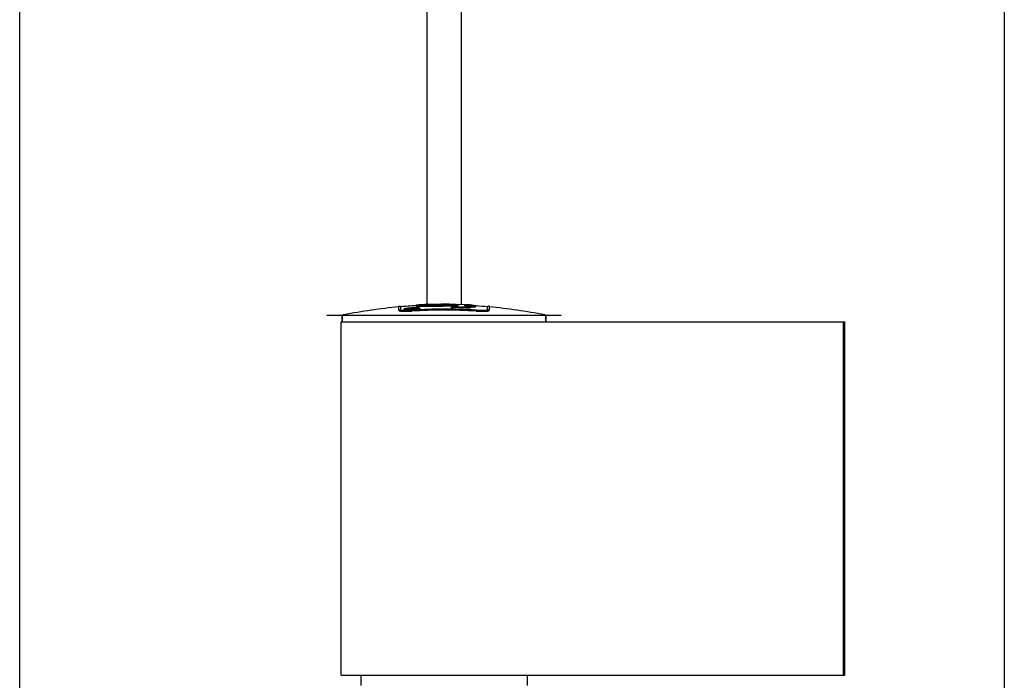
# Model space of a CAD drawing. Units: millimetres. Extents: x 217901 to 223505, y 277233 to 281189.
# Drawn here: x 219046 to 219191, y 279003 to 279101 of the extents above; entities that cross this region are included whole.
import ezdxf

# ---------------------------------------------------------------- set-up
doc = ezdxf.new("R2010")
doc.units = ezdxf.units.MM
for name, color, linetype in [('5204040-R_ABDXF_CONTINUOUS_LINE', 7, 'Continuous'), ('5204040-R_BADXF_CONTINUOUS_LINE', 7, 'Continuous'), ('5204040_ABDEDXF_CONTINUOUS_LINE', 7, 'Continuous'), ('5204040_GEGEDXF_CONTINUOUS_LINE', 7, 'Continuous'), ('ET512020_DXF_CONTINUOUS_LINE', 7, 'Continuous'), ('ET512040_DXF_CONTINUOUS_LINE', 7, 'Continuous'), ('ET512241_DXF_CONTINUOUS_LINE', 7, 'Continuous')]:
    doc.layers.add(name, color=color, linetype=linetype)

msp = doc.modelspace()

# ---------------------------------------------------------------- linework, layer by layer
at = {"layer": '5204040-R_ABDXF_CONTINUOUS_LINE', "color": 7, "linetype": 'Continuous'}
for p, q in [((219093.542, 279056.086), (219167.528, 279056.086)), ((219093.542, 279004.086), (219093.542, 279056.086)), ((219167.528, 279004.086), (219167.528, 279056.086)), ((219093.542, 279004.086), (219167.528, 279004.086))]:
    msp.add_line(p, q, dxfattribs=at)
at = {"layer": '5204040-R_BADXF_CONTINUOUS_LINE', "color": 7, "linetype": 'Continuous'}
for p, q in [((219167.528, 279056.086), (219167.692, 279056.086)), ((219167.692, 279004.086), (219167.692, 279056.086)), ((219167.528, 279004.086), (219167.692, 279004.086))]:
    msp.add_line(p, q, dxfattribs=at)
at = {"layer": '5204040_ABDEDXF_CONTINUOUS_LINE', "color": 7, "linetype": 'Continuous'}
for p, q in [((219102.025, 279058.393), (219102.268, 279058.414)), ((219102.039, 279057.782), (219102.039, 279058.394)), ((219102.277, 279058.415), (219102.277, 279057.904)), ((219104.524, 279058.514), (219104.524, 279058.414)), ((219104.582, 279058.492), (219104.582, 279058.392)), ((219104.754, 279058.474), (219104.754, 279058.374)), ((219105.035, 279058.459), (219105.035, 279058.359)), ((219105.411, 279058.449), (219105.411, 279058.348)), ((219105.707, 279058.619), (219105.686, 279058.616)), ((219105.845, 279058.632), (219105.788, 279058.629)), ((219105.788, 279058.629), (219105.788, 279058.594)), ((219105.901, 279058.635), (219105.845, 279058.632)), ((219105.866, 279058.443), (219105.866, 279058.343)), ((219105.957, 279058.637), (219105.901, 279058.635)), ((219105.946, 279058.618), (219105.946, 279058.58)), ((219105.978, 279058.638), (219105.957, 279058.637)), ((219106.013, 279058.639), (219105.978, 279058.638)), ((219105.98, 279058.605), (219105.98, 279058.578)), ((219106.016, 279058.602), (219105.98, 279058.605)), ((219106.013, 279058.639), (219106.013, 279058.631)), ((219106.019, 279058.639), (219106.013, 279058.639)), ((219106.098, 279058.642), (219106.019, 279058.639)), ((219106.06, 279058.573), (219106.122, 279058.568)), ((219106.124, 279058.592), (219106.088, 279058.596)), ((219106.122, 279058.568), (219106.128, 279058.568)), ((219106.124, 279058.592), (219106.124, 279058.568)), ((219106.129, 279058.592), (219106.124, 279058.592)), ((219106.128, 279058.568), (219106.223, 279058.565)), ((219106.186, 279058.589), (219106.129, 279058.592)), ((219106.248, 279058.586), (219106.186, 279058.589)), ((219106.201, 279058.643), (219106.244, 279058.645)), ((219106.223, 279058.565), (219106.319, 279058.561)), ((219106.309, 279058.583), (219106.248, 279058.586)), ((219106.369, 279058.58), (219106.309, 279058.583)), ((219106.319, 279058.561), (219106.353, 279058.56)), ((219106.369, 279058.58), (219106.369, 279058.56)), ((219106.455, 279058.578), (219106.369, 279058.58)), ((219106.384, 279058.442), (219106.384, 279058.342)), ((219106.427, 279058.651), (219106.409, 279058.65)), ((219106.409, 279058.65), (219106.409, 279058.645)), ((219106.445, 279058.652), (219106.427, 279058.651)), ((219106.541, 279058.575), (219106.455, 279058.578)), ((219106.481, 279058.654), (219106.481, 279058.64)), ((219106.481, 279058.558), (219106.541, 279058.557)), ((219106.541, 279058.575), (219106.541, 279058.556)), ((219106.57, 279058.575), (219106.541, 279058.575)), ((219106.541, 279058.557), (219106.569, 279058.556)), ((219106.651, 279058.574), (219106.57, 279058.575)), ((219106.757, 279058.572), (219106.651, 279058.574)), ((219106.739, 279058.632), (219106.789, 279058.632)), ((219106.757, 279058.572), (219106.757, 279058.556)), ((219106.82, 279058.572), (219106.757, 279058.572)), ((219106.789, 279058.648), (219106.789, 279058.632)), ((219106.789, 279058.555), (219106.796, 279058.555)), ((219106.796, 279058.555), (219106.853, 279058.555)), ((219106.819, 279058.654), (219106.827, 279058.655)), ((219106.827, 279058.655), (219106.837, 279058.656)), ((219106.836, 279058.645), (219106.836, 279058.632)), ((219106.86, 279058.645), (219106.836, 279058.645)), ((219106.853, 279058.555), (219106.867, 279058.555)), ((219106.884, 279058.644), (219106.86, 279058.645)), ((219106.932, 279058.643), (219106.884, 279058.644)), ((219106.909, 279058.661), (219106.913, 279058.661)), ((219106.911, 279058.631), (219106.918, 279058.631)), ((219106.914, 279058.66), (219106.913, 279058.659)), ((219106.913, 279058.659), (219106.918, 279058.659)), ((219106.932, 279058.643), (219106.932, 279058.631)), ((219107.002, 279058.643), (219106.932, 279058.643)), ((219106.943, 279058.658), (219106.953, 279058.658)), ((219106.943, 279058.446), (219106.943, 279058.346)), ((219107.006, 279058.572), (219106.945, 279058.572)), ((219107.072, 279058.642), (219107.002, 279058.643)), ((219107.143, 279058.573), (219107.006, 279058.572)), ((219107.006, 279058.572), (219107.006, 279058.556)), ((219107.013, 279058.657), (219107.032, 279058.657)), ((219107.072, 279058.642), (219107.072, 279058.632)), ((219107.117, 279058.642), (219107.072, 279058.642)), ((219107.207, 279058.643), (219107.117, 279058.642)), ((219107.119, 279058.657), (219107.139, 279058.657)), ((219107.139, 279058.657), (219107.234, 279058.658)), ((219107.197, 279058.573), (219107.143, 279058.573)), ((219107.281, 279058.574), (219107.197, 279058.573)), ((219107.251, 279058.643), (219107.207, 279058.643)), ((219107.234, 279058.658), (219107.264, 279058.658)), ((219107.251, 279058.643), (219107.251, 279058.633)), ((219107.301, 279058.643), (219107.251, 279058.643)), ((219107.264, 279058.658), (219107.364, 279058.66)), ((219107.281, 279058.574), (219107.281, 279058.558)), ((219107.35, 279058.644), (219107.301, 279058.643)), ((219107.45, 279058.644), (219107.35, 279058.644)), ((219107.364, 279058.66), (219107.396, 279058.66)), ((219107.396, 279058.66), (219107.462, 279058.661)), ((219107.501, 279058.645), (219107.45, 279058.644)), ((219107.45, 279058.644), (219107.45, 279058.635)), ((219107.462, 279058.661), (219107.528, 279058.662)), ((219107.565, 279058.578), (219107.494, 279058.577)), ((219107.553, 279058.646), (219107.501, 279058.645)), ((219107.518, 279058.455), (219107.518, 279058.355)), ((219107.528, 279058.662), (219107.627, 279058.664)), ((219107.656, 279058.647), (219107.553, 279058.646)), ((219107.634, 279058.58), (219107.565, 279058.578)), ((219107.565, 279058.578), (219107.565, 279058.561)), ((219107.627, 279058.664), (219107.659, 279058.664)), ((219107.772, 279058.583), (219107.634, 279058.58)), ((219107.758, 279058.649), (219107.656, 279058.647)), ((219107.656, 279058.647), (219107.656, 279058.638)), ((219107.659, 279058.664), (219107.783, 279058.667)), ((219107.81, 279058.65), (219107.758, 279058.649)), ((219107.841, 279058.584), (219107.772, 279058.583)), ((219107.783, 279058.667), (219107.866, 279058.669)), ((219107.861, 279058.651), (219107.81, 279058.65)), ((219107.884, 279058.586), (219107.841, 279058.584)), ((219107.841, 279058.584), (219107.841, 279058.568)), ((219107.953, 279058.653), (219107.861, 279058.651)), ((219107.861, 279058.651), (219107.861, 279058.641)), ((219107.866, 279058.669), (219107.893, 279058.669)), ((219107.972, 279058.588), (219107.884, 279058.586)), ((219108.046, 279058.655), (219107.953, 279058.653)), ((219108.102, 279058.592), (219107.972, 279058.588)), ((219108.07, 279058.656), (219108.046, 279058.655)), ((219108.046, 279058.655), (219108.046, 279058.646)), ((219108.171, 279058.659), (219108.07, 279058.656)), ((219108.086, 279058.469), (219108.086, 279058.368)), ((219108.16, 279058.595), (219108.102, 279058.592)), ((219108.102, 279058.592), (219108.102, 279058.575)), ((219108.115, 279058.676), (219108.133, 279058.676)), ((219108.234, 279058.661), (219108.171, 279058.659)), ((219108.296, 279058.662), (219108.234, 279058.661)), ((219108.273, 279058.681), (219108.28, 279058.681)), ((219108.274, 279058.652), (219108.314, 279058.654)), ((219108.331, 279058.602), (219108.274, 279058.599)), ((219108.28, 279058.681), (219108.289, 279058.681)), ((219108.289, 279058.681), (219108.306, 279058.682)), ((219108.351, 279058.664), (219108.296, 279058.662)), ((219108.296, 279058.662), (219108.296, 279058.652)), ((219108.306, 279058.682), (219108.314, 279058.682)), ((219108.314, 279058.682), (219108.322, 279058.682)), ((219108.322, 279058.682), (219108.329, 279058.683)), ((219108.329, 279058.683), (219108.336, 279058.683)), ((219108.395, 279058.605), (219108.331, 279058.602)), ((219108.331, 279058.602), (219108.331, 279058.583)), ((219108.336, 279058.683), (219108.343, 279058.683)), ((219108.405, 279058.666), (219108.351, 279058.664)), ((219108.363, 279058.684), (219108.369, 279058.684)), ((219108.377, 279058.585), (219108.491, 279058.589)), ((219108.386, 279058.684), (219108.391, 279058.685)), ((219108.404, 279058.685), (219108.409, 279058.685)), ((219108.513, 279058.668), (219108.405, 279058.666)), ((219108.409, 279058.685), (219108.415, 279058.685)), ((219108.415, 279058.685), (219108.419, 279058.685)), ((219108.419, 279058.685), (219108.422, 279058.685)), ((219108.429, 279058.686), (219108.431, 279058.686)), ((219108.435, 279058.686), (219108.436, 279058.686)), ((219108.436, 279058.686), (219108.438, 279058.686)), ((219108.558, 279058.67), (219108.513, 279058.668)), ((219108.513, 279058.668), (219108.513, 279058.662)), ((219108.541, 279058.663), (219108.577, 279058.665)), ((219108.603, 279058.671), (219108.558, 279058.67)), ((219108.64, 279058.617), (219108.581, 279058.614)), ((219108.647, 279058.673), (219108.603, 279058.671)), ((219108.626, 279058.486), (219108.626, 279058.386)), ((219108.699, 279058.62), (219108.64, 279058.617)), ((219108.692, 279058.674), (219108.647, 279058.673)), ((219108.701, 279058.674), (219108.692, 279058.674)), ((219108.772, 279058.625), (219108.699, 279058.62)), ((219108.699, 279058.62), (219108.699, 279058.602)), ((219108.727, 279058.675), (219108.701, 279058.674)), ((219108.724, 279058.602), (219108.772, 279058.606)), ((219108.736, 279058.675), (219108.748, 279058.675)), ((219108.748, 279058.675), (219108.76, 279058.676)), ((219108.844, 279058.629), (219108.772, 279058.625)), ((219108.914, 279058.633), (219108.844, 279058.629)), ((219108.985, 279058.637), (219108.914, 279058.633)), ((219109.016, 279058.64), (219108.985, 279058.637)), ((219108.985, 279058.637), (219108.985, 279058.622)), ((219109.048, 279058.642), (219109.016, 279058.64)), ((219109.021, 279058.626), (219109.057, 279058.629)), ((219109.057, 279058.629), (219109.078, 279058.632)), ((219109.113, 279058.507), (219109.113, 279058.406)), ((219109.181, 279058.652), (219109.146, 279058.65)), ((219109.407, 279058.683), (219109.413, 279058.683)), ((219109.529, 279058.53), (219109.529, 279058.429)), ((219109.749, 279058.306), (219109.773, 279058.321)), ((219109.773, 279058.321), (219109.784, 279058.328)), ((219109.784, 279058.328), (219109.796, 279058.335)), ((219109.855, 279058.554), (219109.855, 279058.454)), ((219110.033, 279058.651), (219109.986, 279058.653)), ((219110.069, 279058.65), (219110.033, 279058.651)), ((219110.083, 279058.649), (219110.069, 279058.65)), ((219110.079, 279058.579), (219110.079, 279058.478)), ((219110.134, 279058.648), (219110.083, 279058.649)), ((219110.187, 279058.645), (219110.134, 279058.648)), ((219110.24, 279058.643), (219110.187, 279058.645)), ((219110.188, 279058.625), (219110.192, 279058.603)), ((219110.192, 279058.603), (219110.192, 279058.503)), ((219110.24, 279058.643), (219110.24, 279058.568)), ((219110.477, 279058.634), (219110.477, 279058.563)), ((219110.741, 279058.45), (219110.741, 279058.659)), ((219112.242, 279058.603), (219110.746, 279058.659)), ((219110.783, 279058.152), (219110.783, 279058.313)), ((219111.668, 279058.476), (219111.664, 279058.474)), ((219111.693, 279058.483), (219111.681, 279058.481)), ((219111.681, 279058.481), (219111.681, 279058.466)), ((219111.75, 279058.487), (219111.731, 279058.486)), ((219111.731, 279058.486), (219111.731, 279058.457)), ((219111.77, 279058.487), (219111.75, 279058.487)), ((219111.809, 279058.489), (219111.77, 279058.487)), ((219111.809, 279058.489), (219111.809, 279058.447)), ((219111.91, 279058.488), (219111.809, 279058.489)), ((219111.909, 279058.438), (219112.03, 279058.43)), ((219111.91, 279058.488), (219111.91, 279058.438)), ((219111.939, 279058.488), (219111.91, 279058.488)), ((219112.026, 279058.486), (219111.939, 279058.488)), ((219112.026, 279058.486), (219112.026, 279058.43)), ((219112.149, 279058.48), (219112.026, 279058.486)), ((219112.03, 279058.43), (219112.156, 279058.425)), ((219112.149, 279058.48), (219112.149, 279058.425)), ((219112.16, 279058.48), (219112.149, 279058.48)), ((219112.156, 279058.425), (219112.278, 279058.421)), ((219112.239, 279058.475), (219112.16, 279058.48)), ((219112.27, 279058.473), (219112.239, 279058.475)), ((219112.27, 279058.473), (219112.27, 279058.421)), ((219112.283, 279058.472), (219112.27, 279058.473)), ((219112.278, 279058.421), (219112.385, 279058.421)), ((219112.297, 279058.471), (219112.283, 279058.472)), ((219112.324, 279058.468), (219112.297, 279058.471)), ((219112.351, 279058.466), (219112.324, 279058.468)), ((219112.378, 279058.464), (219112.351, 279058.466)), ((219112.505, 279058.37), (219112.37, 279058.371)), ((219112.378, 279058.464), (219112.378, 279058.421)), ((219112.389, 279058.463), (219112.378, 279058.464)), ((219112.385, 279058.421), (219112.447, 279058.422)), ((219112.399, 279058.461), (219112.389, 279058.463)), ((219112.421, 279058.459), (219112.399, 279058.461)), ((219112.447, 279058.407), (219112.42, 279058.407)), ((219112.443, 279058.456), (219112.421, 279058.459)), ((219112.465, 279058.454), (219112.443, 279058.456)), ((219112.447, 279058.422), (219112.468, 279058.423)), ((219112.5, 279058.407), (219112.447, 279058.407)), ((219112.465, 279058.454), (219112.465, 279058.423)), ((219112.474, 279058.452), (219112.465, 279058.454)), ((219112.479, 279058.451), (219112.474, 279058.452)), ((219112.527, 279058.407), (219112.5, 279058.407)), ((219112.589, 279058.37), (219112.505, 279058.37)), ((219112.508, 279058.427), (219112.521, 279058.428)), ((219112.517, 279058.463), (219112.56, 279058.457)), ((219112.521, 279058.463), (219112.517, 279058.463)), ((219112.539, 279058.463), (219112.521, 279058.463)), ((219112.521, 279058.444), (219112.521, 279058.428)), ((219112.525, 279058.442), (219112.521, 279058.444)), ((219112.527, 279058.407), (219112.527, 279058.401)), ((219112.658, 279058.464), (219112.539, 279058.463)), ((219112.56, 279058.457), (219112.582, 279058.455)), ((219112.582, 279058.455), (219112.604, 279058.452)), ((219112.613, 279058.41), (219112.613, 279058.397)), ((219112.667, 279058.464), (219112.658, 279058.464)), ((219112.672, 279058.415), (219112.672, 279058.394)), ((219112.701, 279058.423), (219112.701, 279058.392)), ((219113.36, 279058.361), (219113.246, 279058.363)), ((219113.246, 279058.361), (219113.246, 279058.261)), ((219113.36, 279058.462), (219113.36, 279058.361)), ((219115.102, 279057.904), (219115.102, 279058.415)), ((219115.354, 279058.393), (219115.111, 279058.414)), ((219115.339, 279058.395), (219115.339, 279057.782)), ((219093.692, 279056.882), (219093.692, 279056.086)), ((219093.692, 279056.086), (219093.692, 279056.882)), ((219102.039, 279057.782), (219102.039, 279057.883)), ((219102.752, 279057.943), (219102.752, 279057.842)), ((219102.779, 279057.974), (219102.799, 279057.982)), ((219102.788, 279057.911), (219102.788, 279057.81)), ((219102.894, 279057.886), (219102.894, 279057.792)), ((219102.992, 279057.963), (219102.989, 279057.961)), ((219103.022, 279057.992), (219103.022, 279057.936)), ((219103.06, 279057.869), (219103.06, 279057.788)), ((219103.112, 279057.923), (219103.097, 279057.917)), ((219103.146, 279058.031), (219103.112, 279058.024)), ((219103.112, 279058.024), (219103.112, 279057.923)), ((219103.147, 279057.93), (219103.112, 279057.923)), ((219103.117, 279058.065), (219103.159, 279058.073)), ((219103.249, 279057.953), (219103.215, 279057.946)), ((219103.274, 279057.861), (219103.221, 279057.863)), ((219103.234, 279057.902), (219103.323, 279057.899)), ((219103.293, 279058.061), (219103.249, 279058.054)), ((219103.249, 279058.054), (219103.249, 279057.953)), ((219103.274, 279057.861), (219103.274, 279057.789)), ((219103.312, 279058.095), (219103.363, 279058.103)), ((219103.323, 279057.899), (219103.411, 279057.896)), ((219103.411, 279057.896), (219103.463, 279057.896)), ((219103.52, 279058.093), (219103.422, 279058.081)), ((219103.422, 279058.081), (219103.422, 279057.981)), ((219103.52, 279057.993), (219103.422, 279057.981)), ((219103.463, 279057.896), (219103.559, 279057.896)), ((219103.534, 279057.862), (219103.469, 279057.862)), ((219103.618, 279058.105), (219103.52, 279058.093)), ((219103.56, 279057.998), (219103.52, 279057.993)), ((219103.534, 279057.862), (219103.534, 279057.795)), ((219103.554, 279058.124), (219103.591, 279058.128)), ((219103.559, 279057.896), (219103.559, 279058.077)), ((219103.56, 279058.024), (219103.559, 279058.024)), ((219103.559, 279057.997), (219103.562, 279057.999)), ((219103.559, 279057.896), (219103.618, 279057.897)), ((219103.562, 279058.021), (219103.56, 279058.024)), ((219103.562, 279058.021), (219103.562, 279058.004)), ((219103.564, 279058.021), (219103.562, 279058.021)), ((219103.562, 279058), (219103.568, 279058.003)), ((219103.562, 279057.999), (219103.562, 279058)), ((219103.57, 279058.019), (219103.564, 279058.021)), ((219103.568, 279058.003), (219103.57, 279058.004)), ((219103.57, 279058.019), (219103.57, 279058.004)), ((219103.574, 279058.018), (219103.57, 279058.019)), ((219103.57, 279058.004), (219103.58, 279058.007)), ((219103.571, 279057.796), (219103.58, 279057.796)), ((219103.584, 279058.017), (219103.574, 279058.018)), ((219103.577, 279057.956), (219103.577, 279057.897)), ((219103.58, 279058.007), (219103.584, 279058.008)), ((219103.584, 279058.017), (219103.584, 279058.008)), ((219103.588, 279058.016), (219103.584, 279058.017)), ((219103.584, 279058.008), (219103.597, 279058.01)), ((219103.601, 279058.016), (219103.588, 279058.016)), ((219103.591, 279058.128), (219103.714, 279058.139)), ((219103.597, 279058.01), (219103.601, 279058.011)), ((219103.601, 279058.016), (219103.601, 279058.008)), ((219103.623, 279058.015), (219103.601, 279058.016)), ((219103.601, 279058.011), (219103.607, 279058.012)), ((219103.607, 279058.012), (219103.618, 279058.014)), ((219103.725, 279058.115), (219103.618, 279058.105)), ((219103.618, 279058.105), (219103.618, 279058.081)), ((219103.618, 279058.014), (219103.623, 279058.015)), ((219103.63, 279057.946), (219103.63, 279057.897)), ((219103.713, 279057.941), (219103.713, 279057.9)), ((219103.741, 279057.941), (219103.713, 279057.941)), ((219103.714, 279058.139), (219103.775, 279058.144)), ((219103.779, 279058.12), (219103.725, 279058.115)), ((219103.822, 279057.942), (219103.741, 279057.941)), ((219103.775, 279058.144), (219103.836, 279058.149)), ((219103.831, 279058.125), (219103.779, 279058.12)), ((219103.797, 279058.093), (219103.797, 279058.04)), ((219103.797, 279058.013), (219103.797, 279057.984)), ((219103.808, 279057.979), (219103.831, 279057.976)), ((219103.814, 279057.807), (219103.823, 279057.808)), ((219103.816, 279057.872), (219103.816, 279057.808)), ((219103.845, 279057.943), (219103.822, 279057.942)), ((219103.822, 279057.942), (219103.822, 279057.905)), ((219103.831, 279058.125), (219103.831, 279058.04)), ((219103.831, 279057.976), (219103.839, 279057.975)), ((219103.839, 279057.975), (219103.851, 279057.975)), ((219103.939, 279057.947), (219103.845, 279057.943)), ((219103.851, 279057.975), (219103.886, 279057.974)), ((219103.886, 279057.974), (219103.939, 279057.976)), ((219103.939, 279057.947), (219103.939, 279057.911)), ((219104.081, 279058.139), (219104.047, 279058.138)), ((219104.047, 279058.138), (219104.047, 279058.058)), ((219104.15, 279058.142), (219104.081, 279058.139)), ((219104.082, 279058.058), (219104.082, 279058.111)), ((219104.082, 279057.985), (219104.082, 279058.031)), ((219104.083, 279058.164), (219104.203, 279058.169)), ((219104.089, 279057.89), (219104.089, 279057.824)), ((219104.252, 279058.146), (219104.15, 279058.142)), ((219104.203, 279058.169), (219104.323, 279058.173)), ((219104.252, 279058.146), (219104.252, 279058.121)), ((219104.295, 279058.146), (219104.252, 279058.146)), ((219104.305, 279057.942), (219104.319, 279057.944)), ((219104.319, 279058.125), (219104.319, 279057.942)), ((219104.424, 279058.046), (219104.319, 279058.046)), ((219104.343, 279057.913), (219104.343, 279057.839)), ((219104.424, 279058.147), (219104.424, 279058.046)), ((219104.559, 279058.144), (219104.525, 279058.145)), ((219104.545, 279058.175), (219104.594, 279058.174)), ((219104.559, 279058.144), (219104.559, 279058.044)), ((219104.585, 279058.042), (219104.559, 279058.044)), ((219104.618, 279057.948), (219104.57, 279057.94)), ((219104.57, 279057.94), (219104.57, 279057.852)), ((219104.637, 279058.04), (219104.585, 279058.042)), ((219104.63, 279057.99), (219104.671, 279057.997)), ((219104.663, 279058.038), (219104.637, 279058.04)), ((219104.663, 279058.139), (219104.663, 279058.038)), ((219104.703, 279058.135), (219104.663, 279058.139)), ((219104.675, 279058.037), (219104.663, 279058.038)), ((219104.761, 279057.869), (219104.691, 279057.858)), ((219104.743, 279058.131), (219104.703, 279058.135)), ((219104.742, 279058.171), (219104.783, 279058.168)), ((219104.743, 279058.131), (219104.743, 279058.03)), ((219104.758, 279058.028), (219104.743, 279058.03)), ((219104.783, 279058.024), (219104.758, 279058.028)), ((219104.8, 279057.978), (219104.761, 279057.97)), ((219104.761, 279057.97), (219104.761, 279057.869)), ((219104.763, 279058.019), (219104.793, 279058.026)), ((219104.805, 279058.122), (219104.805, 279058.032)), ((219104.817, 279058.119), (219104.805, 279058.122)), ((219104.852, 279058.11), (219104.852, 279058.055)), ((219104.859, 279058.106), (219104.852, 279058.11)), ((219104.866, 279058.103), (219104.859, 279058.106)), ((219104.88, 279058.096), (219104.866, 279058.103)), ((219104.88, 279058.096), (219104.88, 279058.071)), ((219104.882, 279058.093), (219104.88, 279058.096)), ((219104.916, 279058.001), (219104.916, 279057.9)), ((219105.032, 279058.033), (219105.032, 279057.932)), ((219105.103, 279058.064), (219105.103, 279057.963)), ((219105.127, 279058.093), (219105.127, 279057.992)), ((219109.735, 279058.275), (219109.735, 279058.174)), ((219109.75, 279058.275), (219109.735, 279058.275)), ((219109.799, 279058.278), (219109.75, 279058.275)), ((219111.774, 279058.118), (219111.774, 279058.278)), ((219112.044, 279058.222), (219112.044, 279058.121)), ((219112.276, 279058.231), (219112.276, 279058.131)), ((219112.452, 279058.247), (219112.452, 279058.146)), ((219112.567, 279058.267), (219112.567, 279058.166)), ((219112.614, 279058.292), (219112.614, 279058.191)), ((219123.692, 279056.882), (219123.692, 279056.086)), ((219123.692, 279056.086), (219123.692, 279056.882))]:
    msp.add_line(p, q, dxfattribs=at)
at = {"layer": '5204040_ABDEDXF_CONTINUOUS_LINE', "color": 3, "linetype": 'Continuous'}
for p, q in [((219091.439, 279057.086), (219125.945, 279057.086)), ((219123.587, 279057.086), (219123.691, 279057.086))]:
    msp.add_line(p, q, dxfattribs=at)
at = {"layer": '5204040_ABDEDXF_CONTINUOUS_LINE', "color": 7, "linetype": 'Continuous'}
for centre, radius, start, end in [((219108.692, 278982.836), 75.75, 93.15259, 94.85189), ((219108.692, 278982.836), 75.75, 93.15262, 94.85197), ((219104.83, 279057.975), 0.62, 113.98656, 119.5983), ((219104.229, 279057.622), 0.939, 67.96067, 71.75576), ((219104.229, 279057.522), 0.938, 67.93418, 71.73311), ((219105.307, 279054.527), 4.08, 97.98367, 100.30161), ((219103.932, 279051.61), 6.913, 83.16901, 84.60668), ((219103.932, 279051.518), 6.904, 83.16002, 84.59956), ((219105.842, 279047.893), 10.731, 94.46068, 95.89229), ((219103.947, 279040.553), 17.939, 86.52453, 87.42148), ((219103.947, 279040.476), 17.916, 86.51993, 87.41806), ((219106.369, 279038.732), 19.907, 92.87444, 93.92154), ((219104.322, 279026.237), 32.23, 88.06464, 88.73337), ((219104.322, 279026.18), 32.187, 88.06207, 88.73169), ((219106.859, 279027.891), 30.758, 92.33114, 92.77264), ((219105.038, 279011.026), 47.424, 88.99926, 89.54942), ((219105.038, 279010.989), 47.361, 88.99793, 89.54882), ((219108.692, 278982.836), 75.85, 92.25439, 92.33083), ((219105.931, 279057.065), 1.57, 95.22977, 98.22695), ((219105.427, 279055.313), 3.301, 82.49423, 85.09308), ((219105.313, 279047.891), 10.707, 86.61373, 87.08317), ((219106.029, 278997.373), 61.07, 89.66744, 90.15321), ((219106.029, 278997.353), 60.989, 89.667, 90.15341), ((219106.224, 279057.244), 1.402, 98.36764, 101.43816), ((219105.835, 279058.274), 0.362, 66.35234, 72.22189), ((219105.312, 279047.876), 10.723, 85.99928, 86.61368), ((219105.6, 279053.585), 5.034, 84.43783, 85.25925), ((219106.651, 279050.629), 8.026, 93.2135, 94.51506), ((219106.574, 279041.562), 17.086, 91.10622, 91.59604), ((219107.096, 279039.448), 19.216, 92.04059, 92.53943), ((219105.74, 279018.65), 39.915, 88.93709, 89.11981), ((219107.197, 278987.485), 70.962, 90.20565, 90.65686), ((219107.197, 278987.479), 70.867, 90.20592, 90.65773), ((219106.307, 279056.783), 1.866, 84.70937, 86.86637), ((219106.556, 279056.734), 1.922, 92.26072, 93.32321), ((219106.261, 279051.361), 7.282, 87.19359, 88.28366), ((219106.441, 279002.301), 56.256, 89.64547, 89.86957), ((219106.311, 279040.331), 18.306, 88.66207, 89.04204), ((219106.563, 279054.965), 3.69, 85.76883, 86.48762), ((219106.609, 279022.986), 35.646, 89.51423, 89.70957), ((219107.122, 279055.646), 3.023, 95.7368, 96.16586), ((219106.787, 278998.714), 59.858, 89.84949, 89.96849), ((219107.256, 279053.131), 5.541, 94.02023, 94.33538), ((219107.391, 279049.917), 8.757, 93.15262, 93.4293), ((219107.36, 278989.658), 68.899, 90.13546, 90.40994), ((219106.953, 279058.562), 0.105, 109.38888, 111.72999), ((219106.783, 279054.423), 4.238, 87.8429, 88.17371), ((219107.129, 279005.092), 53.539, 90.01032, 90.22558), ((219108.415, 278983.006), 75.455, 90.68123, 91.11782), ((219108.415, 278983.006), 75.355, 90.68214, 91.11931), ((219106.876, 279040.356), 18.302, 89.57191, 89.75949), ((219107.195, 279021.498), 37.16, 90.11649, 90.25058), ((219107.776, 278990.948), 67.687, 90.35985, 90.55595), ((219108.359, 278983.294), 75.272, 90.62134, 90.88412), ((219108.543, 278982.945), 75.64, 90.79481, 90.95616), ((219108.445, 278983.515), 75.127, 90.64714, 90.83404), ((219109.551, 278984.65), 73.833, 91.13712, 91.57833), ((219109.551, 278984.647), 73.736, 91.13863, 91.58043), ((219109.284, 278984.506), 74.076, 91.08307, 91.34733), ((219109.028, 278984.405), 74.245, 90.91704, 91.10522), ((219109.437, 278993.504), 65.156, 91.20165, 91.40419), ((219110.002, 278993.027), 65.575, 91.56958, 91.85067), ((219108.994, 279020.844), 37.841, 91.53328, 91.66841), ((219108.873, 279031.154), 27.532, 91.68596, 91.85413), ((219108.809, 279035.694), 22.992, 91.72973, 91.86088), ((219109.615, 279008.949), 49.721, 91.54577, 91.78057), ((219110.495, 278992.148), 66.364, 91.61327, 92.07988), ((219110.495, 278992.136), 66.276, 91.61541, 92.08263), ((219108.75, 279039.739), 18.948, 91.68777, 91.8667), ((219110.257, 279008.144), 50.494, 92.25044, 92.38035), ((219108.697, 279043.231), 15.456, 91.6918, 91.87198), ((219110.418, 279007.143), 51.483, 92.27271, 92.46303), ((219108.65, 279046.178), 12.508, 91.72962, 91.87865), ((219109.556, 279027.043), 31.635, 92.03408, 92.25023), ((219108.542, 279052.816), 5.87, 91.74564, 91.93579), ((219108.513, 279054.524), 4.162, 91.74915, 91.97359), ((219108.488, 279055.95), 2.736, 91.7499, 92.02654), ((219110.283, 279023.291), 35.364, 92.75824, 93.05905), ((219108.454, 279057.88), 0.806, 91.75876, 92.25396), ((219108.443, 279058.421), 0.265, 91.76893, 92.65038), ((219109.38, 279040.164), 18.518, 92.59718, 92.93259), ((219108.692, 278982.836), 75.85, 89.45911, 90.19369), ((219110.495, 279023.985), 34.662, 93.11795, 93.31434), ((219109.221, 279047.987), 10.697, 92.86361, 93.45146), ((219110.494, 279023.995), 34.652, 92.9282, 93.11795), ((219111.158, 279004.28), 54.266, 92.1594, 92.67388), ((219111.158, 279004.251), 54.194, 92.16226, 92.67742), ((219109.059, 279053.922), 4.763, 93.88797, 94.48269), ((219109.244, 279043.677), 15.007, 91.84882, 91.97367), ((219110.318, 279037.694), 20.969, 93.83747, 94.22964), ((219110.062, 279047.042), 11.63, 95.13445, 95.65804), ((219109.87, 279048.64), 10.037, 94.13323, 94.69769), ((219109.743, 279053.996), 4.684, 97.32321, 98.16561), ((219111.496, 279019.059), 39.519, 92.85328, 93.45653), ((219111.496, 279019.011), 39.467, 92.85706, 93.46111), ((219109.411, 279057.882), 0.804, 106.6106, 109.2154), ((219109.353, 279053.288), 5.395, 88.91136, 89.36205), ((219109.329, 279051.552), 7.132, 84.72782, 88.97767), ((219111.51, 279034.108), 24.502, 93.87232, 94.63817), ((219111.51, 279034.04), 24.47, 93.87743, 94.64429), ((219111.843, 279057.39), 2.286, 156.36854, 157.22575), ((219111.7, 279052.746), 5.904, 107.98778, 108.813), ((219112.35, 279001.795), 56.54, 91.58809, 92.58581), ((219111.244, 279046.976), 11.66, 95.73182, 96.84041), ((219111.244, 279046.891), 11.646, 95.73936, 96.84939), ((219112.142, 279048.004), 10.603, 101.70673, 102.33296), ((219109.324, 279051.495), 7.189, 84.05236, 84.73083), ((219112.468, 279041.88), 16.691, 98.03217, 98.53594), ((219109.569, 279055.273), 3.409, 79.53029, 81.56772), ((219110.782, 279055.568), 3.091, 101.0017, 103.1338), ((219110.782, 279055.472), 3.087, 101.01591, 103.15059), ((219112.638, 279034.678), 23.861, 95.59675, 96.01995), ((219108.692, 278982.836), 75.75, 88.44951, 88.86883), ((219108.193, 279001.012), 57.668, 87.72986, 87.96518), ((219112.637, 279026.726), 31.785, 93.83043, 94.19762), ((219108.193, 278992.713), 65.961, 87.78618, 88.01593), ((219112.467, 279018.471), 40.016, 92.47178, 92.7977), ((219110.79, 279056.777), 1.909, 62.2462, 62.7694), ((219112.37, 279056.767), 1.848, 111.88544, 112.3129), ((219109.357, 279046.376), 12.312, 78.90035, 79.12533), ((219112.945, 279045.842), 12.702, 95.48632, 95.65504), ((219108.003, 279027.907), 30.776, 82.90202, 83.0495), ((219107.274, 279006.791), 51.855, 84.87168, 84.98604), ((219111.891, 279051.349), 7.263, 78.33262, 87.29617), ((219108.842, 279039.165), 19.527, 79.18955, 79.59045), ((219108.692, 278982.836), 75.662, 86.54946, 87.17572), ((219113.741, 279045.063), 13.421, 95.27257, 95.44269), ((219109.934, 279044.214), 14.463, 79.69665, 79.86462), ((219110.237, 279050.97), 7.717, 72.23051, 72.90977), ((219113.238, 279056.646), 1.92, 111.34192, 111.9177), ((219111.586, 279056.461), 2.192, 64.23456, 64.64164), ((219113.599, 279029.043), 29.383, 91.92323, 92.0903), ((219112.183, 279002.122), 56.249, 88.91709, 89.58589), ((219111.373, 279057.272), 1.606, 39.39783, 40.6506), ((219109.927, 279042.582), 16.094, 80.19711, 80.42193), ((219113.893, 279044.357), 14.111, 94.9662, 95.20701), ((219112.896, 279022.63), 35.835, 89.25741, 90.36665), ((219111.253, 279053.736), 4.913, 72.87653, 73.27732), ((219113.589, 279054.753), 3.776, 103.59782, 104.05797), ((219108.692, 278982.836), 75.75, 85.15149, 86.46743), ((219093.942, 279056.882), 0.25, 101.266, 180), ((219108.692, 278982.836), 75.75, 95.03821, 101.266), ((219108.692, 278982.836), 75.75, 95.03821, 101.266), ((219102.504, 279059.345), 1.571, 260.04949, 261.01076), ((219105.023, 279055.999), 2.989, 138.64051, 139.42797), ((219101.019, 279055.928), 2.657, 48.26256, 49.29717), ((219101.017, 279055.828), 2.658, 48.22422, 49.25905), ((219103.044, 279063.014), 5.225, 267.01923, 267.14062), ((219103.073, 279063.623), 5.834, 267.15051, 268.19847), ((219100.389, 279047.589), 10.597, 76.329, 76.91795), ((219100.392, 279047.511), 10.574, 76.5, 76.9011), ((219106.377, 279049.427), 9.273, 112.29523, 112.69824), ((219108.261, 279037.494), 21.213, 104.39044, 104.75233), ((219103.104, 279064.511), 6.723, 268.17098, 268.33179), ((219100.407, 279032.692), 25.316, 83.98593, 84.36332), ((219103.128, 279065.391), 7.603, 268.34332, 269.47131), ((219109.769, 279022.632), 36.053, 100.63325, 100.84068), ((219101.253, 279055.969), 2.643, 48.09223, 48.91261), ((219105.283, 279055.573), 3.312, 133.06827, 133.78844), ((219100.616, 279047.769), 10.447, 76.23722, 76.70819), ((219107.203, 279046.155), 12.554, 109.0173, 109.45348), ((219103.149, 279067.188), 9.4, 269.44689, 270.42953), ((219101.537, 279015.001), 42.895, 87.75073, 87.9658), ((219100.593, 279032.928), 25.114, 83.9629, 84.26835), ((219109.227, 279030.731), 27.969, 102.34126, 102.55618), ((219109.229, 279030.658), 27.943, 102.42836, 102.57192), ((219110.621, 279007.319), 51.299, 98.19162, 98.36436), ((219103.143, 279068.432), 10.644, 270.41009, 270.70812), ((219110.528, 279013.186), 45.355, 99.01499, 99.236), ((219103.623, 278998.332), 59.53, 90.14813, 90.33534), ((219103.132, 279069.251), 11.463, 270.71127, 271.29645), ((219110.527, 279013.233), 45.408, 99.00311, 99.16792), ((219110.677, 278994.297), 64.224, 96.36771, 96.53977), ((219103.109, 279070.275), 12.487, 271.29627, 271.95576), ((219106.274, 278986.598), 71.316, 91.97459, 92.20171), ((219103.091, 279070.83), 13.043, 271.95167, 272.11037), ((219108.692, 278982.836), 75.415, 93.72143, 93.90227), ((219101.687, 279055.324), 3.24, 54.31565, 54.70452), ((219100.863, 279042.54), 15.653, 79.81859, 80.01451), ((219103.079, 279071.149), 13.362, 272.14689, 272.3695), ((219106.382, 278986.434), 71.516, 92.03139, 92.21499), ((219101.474, 279020.981), 37.028, 86.53219, 86.66147), ((219103.064, 279071.525), 13.738, 272.36989, 272.71728), ((219103.051, 279071.784), 13.997, 272.71657, 272.87957), ((219103.045, 279071.92), 14.134, 272.87962, 273.12076), ((219108.692, 278982.836), 75.363, 93.50692, 93.72403), ((219108.692, 278982.836), 75.335, 93.5082, 93.72539), ((219101.822, 279054.382), 4.109, 61.09961, 61.26804), ((219108.797, 278982.845), 75.192, 93.59045, 93.7984), ((219103.04, 279072.007), 14.221, 273.15845, 273.62669), ((219108.695, 278982.836), 75.445, 93.53193, 93.69635), ((219108.565, 278982.857), 75.441, 93.40622, 93.59399), ((219108.931, 278982.883), 75.194, 93.69948, 93.87676), ((219108.692, 278982.836), 75.29, 93.51032, 93.61898), ((219108.692, 278982.836), 75.26, 93.33057, 93.62039), ((219108.692, 278982.836), 75.129, 86.37688, 93.62675), ((219108.692, 278982.836), 75.095, 86.37526, 93.62837), ((219108.692, 278982.836), 74.994, 86.37038, 93.63327), ((219110.873, 278988.184), 70.066, 95.37903, 95.56403), ((219108.692, 278982.836), 75.415, 93.32372, 93.50448), ((219110.711, 278986.936), 71.262, 95.12666, 95.33225), ((219104.895, 278996.201), 61.948, 90.43499, 90.5541), ((219111.795, 279000.878), 57.554, 97.27708, 97.46284), ((219105.022, 278996.007), 62.171, 90.44032, 90.64473), ((219111.771, 278997.051), 61.314, 96.74463, 96.95783), ((219103.465, 279008.507), 49.65, 88.77604, 88.89283), ((219103.465, 279008.472), 49.584, 88.73543, 88.89135), ((219111.572, 279017.794), 40.79, 99.79904, 99.97731), ((219102.586, 279020.614), 37.582, 86.83184, 86.99017), ((219103.507, 279009.6), 48.586, 88.54425, 88.71864), ((219111.939, 279010.813), 47.7, 98.65566, 98.82973), ((219110.352, 279034.981), 23.707, 103.63761, 103.86503), ((219102.168, 279031.484), 26.671, 84.46058, 84.60708), ((219102.134, 279040.958), 17.37, 81.15199, 81.36026), ((219111.319, 279025.519), 33.008, 101.18576, 101.46003), ((219102.555, 279024.889), 33.353, 85.95992, 86.16979), ((219108.557, 279048.562), 10.186, 111.24756, 111.69047), ((219111.317, 279025.585), 33.042, 101.1711, 101.37608), ((219102.419, 279048.57), 9.845, 75.69619, 75.90536), ((219107.129, 279056.034), 3.034, 137.56294, 138.22547), ((219102.806, 279056.789), 2.451, 31.80595, 32.11508), ((219102.318, 279039.44), 18.897, 81.75788, 82.13122), ((219110.068, 279039.472), 19.231, 105.18316, 105.54098), ((219110.069, 279039.394), 19.21, 105.20261, 105.56086), ((219102.784, 279050.528), 7.937, 73.02232, 73.58882), ((219108.485, 279050.222), 8.54, 113.32793, 113.85142), ((219108.486, 279050.128), 8.534, 113.35589, 113.87987), ((219103.328, 279056.432), 2.448, 42.73023, 43.58963), ((219107.379, 279056.228), 2.925, 140.37243, 141.11053), ((219107.383, 279056.126), 2.928, 140.41015, 141.14808), ((219112.35, 279001.769), 56.466, 91.59022, 92.65358), ((219112.697, 279002.794), 55.492, 90.95382, 91.97723), ((219112.697, 279002.767), 55.419, 90.95509, 91.97987), ((219112.523, 278998.643), 59.581, 90.46091, 90.72073), ((219112.523, 278998.621), 59.502, 90.46153, 90.72169), ((219113.923, 279014.956), 43.307, 92.17981, 92.48707), ((219113.923, 279014.913), 43.249, 92.18272, 92.49039), ((219114.612, 279032.355), 25.981, 94.76905, 95.15923), ((219114.612, 279032.289), 25.947, 94.77539, 95.16609), ((219114.509, 279047.017), 11.416, 99.7924, 100.37918), ((219114.509, 279046.931), 11.402, 99.80522, 100.39274), ((219113.797, 279055.955), 2.619, 116.83153, 117.99813), ((219113.797, 279055.856), 2.618, 116.86231, 118.02983), ((219112.183, 279002.097), 56.174, 88.91565, 89.55972), ((219114.875, 279059.342), 1.568, 278.99431, 279.97452), ((219108.692, 278982.836), 75.75, 78.734, 84.96539), ((219123.442, 279056.882), 0.25, 0, 78.734)]:
    msp.add_arc(centre, radius, start, end, dxfattribs=at)
msp.add_open_spline([(219105.686, 279058.616), (219105.694, 279058.612), (219105.702, 279058.607), (219105.709, 279058.601)], degree=3, dxfattribs=at)
for points, knots in [([(219102.052, 279057.859), (219102.05, 279057.861), (219102.043, 279057.867), (219102.039, 279057.877), (219102.039, 279057.883)], [0, 0, 0, 0, 0.288335, 1, 1, 1, 1]), ([(219102.039, 279057.782), (219102.039, 279057.764), (219102.075, 279057.739), (219102.125, 279057.721), (219102.189, 279057.704), (219102.268, 279057.69), (219102.405, 279057.672), (219102.611, 279057.657), (219102.896, 279057.649), (219103.345, 279057.65), (219103.697, 279057.665), (219103.939, 279057.68)], [0, 0, 0, 0, 0.0283513, 0.0535591, 0.0870992, 0.128997, 0.1790385, 0.3018885, 0.4514382, 0.6220975, 1, 1, 1, 1]), ([(219102.233, 279057.798), (219102.193, 279057.805), (219102.131, 279057.818), (219102.069, 279057.842), (219102.052, 279057.859)], [0, 0, 0, 0, 0.6262915, 1, 1, 1, 1]), ([(219103.939, 279057.781), (219103.613, 279057.76), (219103.152, 279057.743), (219102.591, 279057.758), (219102.358, 279057.778), (219102.259, 279057.793)], [0, 0, 0, 0, 0.583531, 0.821547, 1, 1, 1, 1]), ([(219102.277, 279057.904), (219102.277, 279057.9), (219102.283, 279057.88), (219102.304, 279057.87), (219102.319, 279057.863)], [0, 0, 0, 0, 0.182512, 1, 1, 1, 1]), ([(219102.319, 279057.863), (219102.341, 279057.853), (219102.397, 279057.837), (219102.548, 279057.811), (219102.677, 279057.802), (219102.772, 279057.797)], [0, 0, 0, 0, 0.1569484, 0.3778798, 1, 1, 1, 1]), ([(219113.439, 279057.815), (219113.652, 279057.802), (219113.96, 279057.789), (219114.352, 279057.788), (219114.602, 279057.795), (219114.782, 279057.808), (219114.902, 279057.824), (219114.972, 279057.836), (219115.027, 279057.851), (219115.071, 279057.866), (219115.102, 279057.888), (219115.102, 279057.904)], [0, 0, 0, 0, 0.3779128, 0.5485753, 0.6981302, 0.8209867, 0.8710302, 0.9129285, 0.9464679, 0.9716722, 1, 1, 1, 1]), ([(219115.12, 279057.794), (219115.021, 279057.778), (219114.788, 279057.758), (219114.227, 279057.744), (219113.766, 279057.761), (219113.439, 279057.782)], [0, 0, 0, 0, 0.1784415, 0.4164548, 1, 1, 1, 1]), ([(219113.439, 279057.68), (219113.682, 279057.665), (219114.034, 279057.65), (219114.483, 279057.649), (219114.768, 279057.658), (219114.974, 279057.673), (219115.111, 279057.69), (219115.19, 279057.704), (219115.254, 279057.721), (219115.304, 279057.739), (219115.339, 279057.764), (219115.339, 279057.782)], [0, 0, 0, 0, 0.3778997, 0.5485582, 0.6981076, 0.820958, 0.8709998, 0.9128979, 0.9464389, 0.9716476, 1, 1, 1, 1]), ([(219115.339, 279057.884), (219115.339, 279057.861), (219115.289, 279057.833), (219115.225, 279057.814), (219115.175, 279057.803), (219115.147, 279057.798)], [0, 0, 0, 0, 0.3117112, 0.6057588, 1, 1, 1, 1])]:
    msp.add_open_spline(points, degree=3, knots=knots, dxfattribs=at)
at = {"layer": '5204040_GEGEDXF_CONTINUOUS_LINE', "color": 7, "linetype": 'Continuous'}
for p, q in [((219096.442, 279004.086), (219096.442, 279002.586)), ((219120.942, 279004.086), (219120.942, 279002.586))]:
    msp.add_line(p, q, dxfattribs=at)
at = {"layer": 'ET512020_DXF_CONTINUOUS_LINE', "color": 7, "linetype": 'Continuous'}
msp.add_line((219046.192, 279058.643), (219046.192, 281006.172), dxfattribs=at)
at = {"layer": 'ET512040_DXF_CONTINUOUS_LINE', "color": 7, "linetype": 'Continuous'}
for p, q in [((219191.192, 280858.672), (219191.192, 278884.001)), ((219111.192, 280684.029), (219111.192, 279058.659))]:
    msp.add_line(p, q, dxfattribs=at)
at = {"layer": 'ET512241_DXF_CONTINUOUS_LINE', "color": 7, "linetype": 'Continuous'}
for p, q in [((219106.192, 279058.643), (219106.192, 280684.031)), ((219046.192, 278787.586), (219046.192, 279058.643))]:
    msp.add_line(p, q, dxfattribs=at)

doc.saveas('drawing.dxf')
